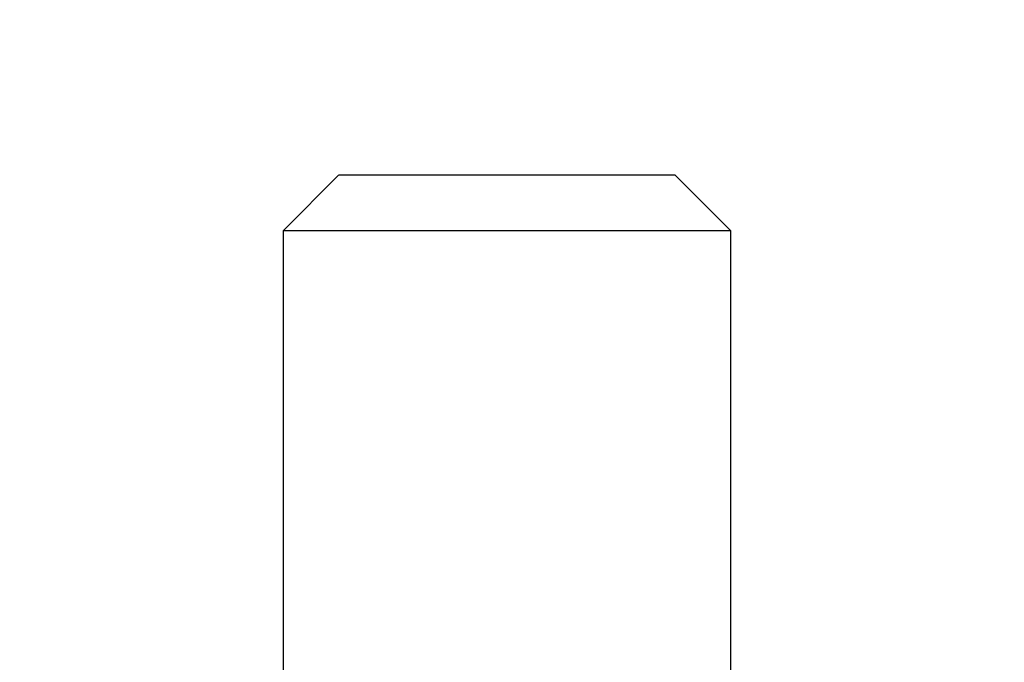
# Model space of a CAD drawing. Units: millimetres. Extents: x 15358 to 24100, y 34186 to 42106.
# Drawn here: x 19287 to 19305, y 38024 to 38036 of the extents above; entities that cross this region are included whole.
import ezdxf

# ---------------------------------------------------------------- set-up
doc = ezdxf.new("R2010")
doc.units = ezdxf.units.MM
doc.header["$LTSCALE"] = 200
doc.layers.add('OTWORY_MONTAŻOWE', color=1, linetype='Continuous')

msp = doc.modelspace()

# ---------------------------------------------------------------- linework, layer by layer
at = {"color": 7, "linetype": 'Continuous', "lineweight": 25}
for p, q in [((19292.698, 38032.907), (19291.698, 38031.907)), ((19292.698, 38032.907), (19291.698, 38031.907)), ((19292.699, 38032.907), (19298.697, 38032.907)), ((19292.699, 38032.907), (19298.697, 38032.907)), ((19299.698, 38031.907), (19298.698, 38032.907)), ((19299.698, 38031.907), (19298.698, 38032.907)), ((19291.698, 38031.907), (19291.698, 38007.907)), ((19291.698, 38031.907), (19291.698, 38007.907)), ((19299.698, 38031.907), (19291.698, 38031.907)), ((19299.698, 38031.907), (19291.698, 38031.907)), ((19299.698, 38007.907), (19299.698, 38031.907)), ((19299.698, 38007.907), (19299.698, 38031.907))]:
    msp.add_line(p, q, dxfattribs=at)
for radius in [45.75, 45.75, 44.45, 42.45]:
    msp.add_circle((19295.698, 38060.398), radius, dxfattribs=at)
for radius, start, end in [(44.45, 279.1912, 260.8088), (42.45, 279.6283, 260.3717), (45, 245.6854, 24.3146), (46, 246.8564, 23.1436), (45.5, 254.1164, 15.8836), (45.5, 254.1164, 15.8836), (48.5, 255.6749, 14.3251), (48.5, 255.6749, 14.3251), (45.5, 259.2099, 10.7901), (45, 259.2099, 10.7901), (51, 260.756, 9.244), (49, 260.756, 9.244), (58.5, 270, 0), (58.5, 270, 0)]:
    msp.add_arc((19295.698, 38060.398), radius, start, end, dxfattribs=at)
at = {"layer": 'OTWORY_MONTAŻOWE'}
msp.add_circle((19295.698, 38060.398), 200, dxfattribs=at)

doc.saveas('drawing.dxf')
